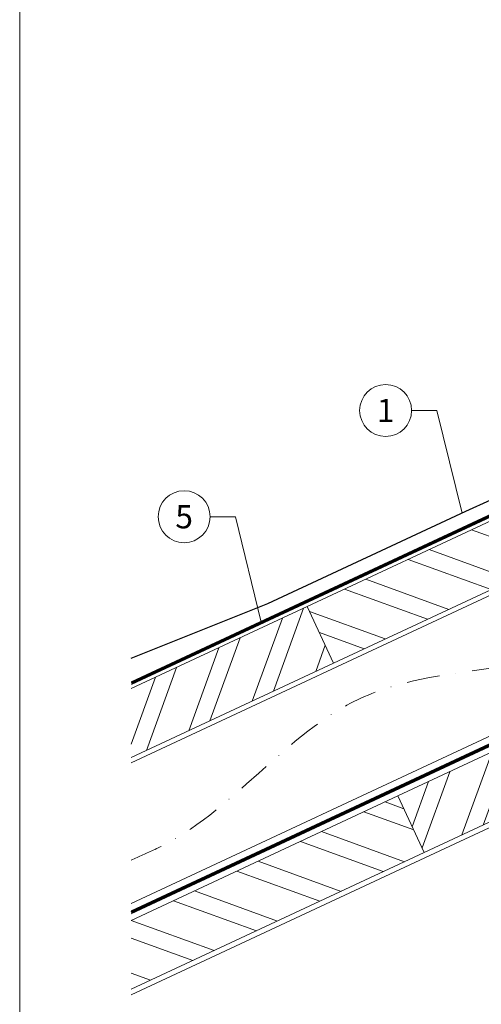
# Model space of a CAD drawing. Units: millimetres. Extents: x -19674 to 48855, y -21846 to -17013.
# Drawn here: x 41575 to 41753, y -21386 to -21007 of the extents above; entities that cross this region are included whole.
import ezdxf
from ezdxf.enums import TextEntityAlignment as Align

# ---------------------------------------------------------------- set-up
doc = ezdxf.new("R2010")
doc.units = ezdxf.units.MM
doc.linetypes.add('STRICHPUNKT', pattern=[25.4, 12.7, -6.35, 0, -6.35])
doc.linetypes.add('Trennlage', pattern=[30, 12, -18])
for name, color, linetype, lineweight, true_color in [('01_PREFA-Dachprodukt', 7, 'Continuous', 25, 0xe1000f), ('04_Trennlage', 7, 'Continuous', 25, 0x505f69), ('04_Trennlage_Linie', 7, 'Continuous', 0, 0x505f69), ('04_Unterdach', 7, 'Continuous', 25, 0x505f69), ('04_Unterdach_Linie', 7, 'Continuous', 0, 0x505f69), ('06_Holz', 7, 'Continuous', 15, 0x8296a0), ('06_Holzschfraffur', 7, 'Continuous', 13, 0xdce6eb), ('08_Bemassung', 7, 'Continuous', 5, 0x505f69), ('09_Luft', 7, 'Continuous', 5, 0x8296a0), ('10_Blattrahmen', 7, 'Continuous', 20, 0x000000)]:
    doc.layers.add(name, color=color, linetype=linetype, lineweight=lineweight, true_color=true_color)
doc.styles.add('PREFA_Standard', font='arial.ttf', dxfattribs={"height": 20})

msp = doc.modelspace()

# ---------------------------------------------------------------- hatches: boundary and pattern name
at = {"layer": '06_Holzschfraffur'}
h = msp.add_hatch(dxfattribs=at)
h.set_pattern_fill('ANSI32', color=256, scale=2, angle=295, style=0)
h.set_pattern_definition([(340, (34629.947, -24221.246), (6.515484, 17.901144), []), (340, (34633.743, -24229.385), (6.515484, 17.901144), [])])
h.paths.add_polyline_path([(41685.63, -21233.034), (41695.773, -21254.785), (41845.313, -21185.053), (41835.171, -21163.302)])
h = msp.add_hatch(dxfattribs=at)
h.set_pattern_fill('ANSI32', color=256, scale=2, angle=25, style=0)
h.set_pattern_definition([(70, (34629.947, -24221.246), (-17.901144, 6.515484), []), (70, (34638.086, -24217.451), (-17.901144, 6.515484), [])])
h.paths.add_polyline_path([(41617.915, -21264.61), (41617.915, -21291.091), (41695.773, -21254.785), (41685.63, -21233.034)])
h = msp.add_hatch(dxfattribs=at)
h.set_pattern_fill('ANSI32', color=256, scale=2, angle=25, style=0)
h.set_pattern_definition([(70, (34515.272, -24363.803), (-17.901144, 6.515484), []), (70, (34523.411, -24360.008), (-17.901144, 6.515484), [])])
h.paths.add_polyline_path([(41880.179, -21257.878), (41870.036, -21236.127), (41720.496, -21305.859), (41730.638, -21327.61)])
h = msp.add_hatch(dxfattribs=at)
h.set_pattern_fill('ANSI32', color=256, scale=2, angle=295, style=0)
h.set_pattern_definition([(340, (34515.272, -24363.803), (6.515484, 17.901144), []), (340, (34519.068, -24371.942), (6.515484, 17.901144), [])])
h.paths.add_polyline_path([(41617.915, -21353.693), (41617.915, -21380.174), (41730.638, -21327.61), (41720.496, -21305.859)])

# ---------------------------------------------------------------- linework, layer by layer
at = {"layer": '01_PREFA-Dachprodukt', "elevation": 27.708}
msp.add_lwpolyline([(41617.915, -21252.901), (41670.509, -21231.913), (41746.639, -21196.413), (41765.817, -21187.69)], dxfattribs=at)
at = {"layer": '04_Trennlage', "linetype": 'Trennlage', "ltscale": 0.5, "const_width": 1, "flags": 128}
msp.add_lwpolyline([(41617.987, -21262.509), (42194.003, -20994.028)], dxfattribs=at)
at = {"layer": '04_Trennlage_Linie', "ltscale": 5, "flags": 128}
for points in [[(41617.915, -21261.991), (42194.003, -20993.476)], [(41618.06, -21263.026), (42194.003, -20994.579)]]:
    msp.add_lwpolyline(points, dxfattribs=at)
at = {"layer": '04_Unterdach', "linetype": 'Trennlage', "ltscale": 0.5, "const_width": 1, "flags": 128}
msp.add_lwpolyline([(41617.915, -21350.55), (42194.003, -21082.031)], dxfattribs=at)
at = {"layer": '04_Unterdach_Linie', "ltscale": 5, "flags": 128}
for points in [[(41617.915, -21349.999), (42194.003, -21081.479)], [(41617.915, -21351.102), (42194.003, -21082.582)]]:
    msp.add_lwpolyline(points, dxfattribs=at)
at = {"layer": '06_Holz'}
for points in [[(41617.915, -21293.098), (42194.003, -21024.463)], [(42194.003, -21078.515), (41617.915, -21347.149)], [(41617.915, -21382.333), (42194.003, -21113.699)], [(41617.915, -21291.091), (41695.773, -21254.785), (41685.63, -21233.034), (41617.915, -21264.61)], [(41617.915, -21380.174), (41730.638, -21327.61), (41720.496, -21305.859), (41617.915, -21353.693)]]:
    msp.add_lwpolyline(points, dxfattribs=at)
for points in [[(41695.773, -21254.785), (41845.313, -21185.053), (41835.171, -21163.302), (41685.63, -21233.034)], [(41730.638, -21327.61), (41880.179, -21257.878), (41870.036, -21236.127), (41720.496, -21305.859)]]:
    msp.add_lwpolyline(points, close=True, dxfattribs=at)
at = {"layer": '08_Bemassung'}
for p, q in [((41725.8, -21157.687, 26.042), (41735.506, -21157.687, 26.042)), ((41735.506, -21157.687, 26.042), (41745.173, -21197.096, 26.042)), ((41648.287, -21198.522), (41657.993, -21198.522)), ((41657.993, -21198.522), (41667.95, -21239.115))]:
    msp.add_line(p, q, dxfattribs=at)
for centre in [(41715.804, -21157.687, 26.042), (41638.291, -21198.522)]:
    msp.add_circle(centre, 9.996, dxfattribs=at)
at = {"layer": '09_Luft', "linetype": 'STRICHPUNKT'}
msp.add_open_spline([(41617.915, -21330.579), (41620.931, -21329.203), (41623.947, -21327.827), (41626.963, -21326.451), (41626.966, -21326.449), (41626.97, -21326.448), (41626.973, -21326.446), (41627.232, -21326.328), (41656.428, -21312.817), (41698.336, -21250.182), (41810.577, -21263.981), (41871.664, -21168.462), (41983.955, -21181.97), (42046.624, -21087.837), (42142.184, -21098.104), (42180.248, -21061.694), (42194.003, -21049.375)], degree=3, knots=[902.6972315, 902.6972315, 902.6972315, 902.6972315, 912.8352104, 912.8352104, 912.8352104, 912.8471286, 912.8471286, 912.8471286, 913.7180486, 1011.2327965, 1110.1037053, 1207.3538106, 1305.4718943, 1404.2622454, 1502.8888872, 1557.0171497, 1557.0171497, 1557.0171497, 1557.0171497], dxfattribs=at)
at = {"layer": '10_Blattrahmen'}
msp.add_lwpolyline([(41575.037, -21845.343), (42310.036, -21845.343), (42310.036, -20805.844), (41575.037, -20805.844)], close=True, dxfattribs=at)

# ---------------------------------------------------------------- texts
at = {"layer": '08_Bemassung', "style": 'PREFA_Standard'}
for s, p in [('1', (41715.804, -21157.687, 26.042)), ('5', (41638.291, -21198.522))]:
    msp.add_text(s, height=8.925, dxfattribs=at).set_placement(p, align=Align.MIDDLE_CENTER)

doc.saveas('drawing.dxf')
